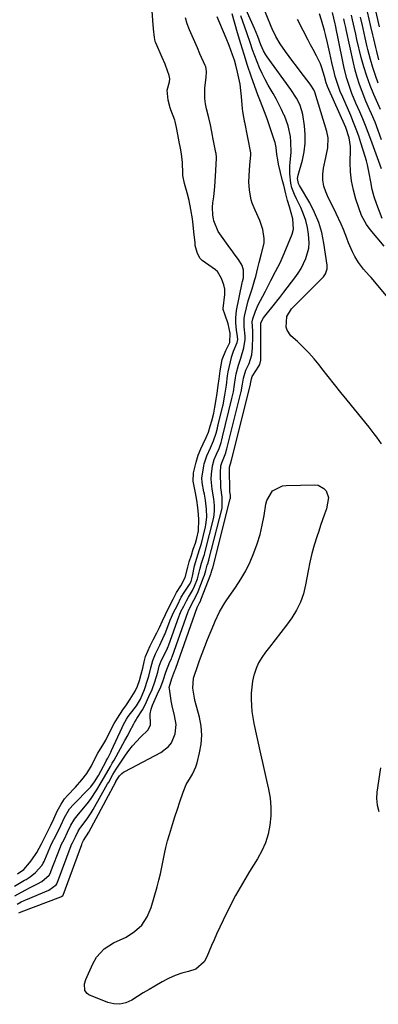
# Model space of a CAD drawing. Units: inches. Extents: x 1899708 to 1905049, y 379762 to 385108.
# Drawn here: x 1904561 to 1904714, y 380878 to 381299 of the extents above; entities that cross this region are included whole.
import ezdxf

# ---------------------------------------------------------------- set-up
doc = ezdxf.new("R2010")
doc.units = ezdxf.units.IN
doc.header["$MEASUREMENT"] = 0
for name, color, linetype in [('1', 7, 'Continuous'), ('7', 7, 'Continuous'), ('8', 7, 'Continuous')]:
    doc.layers.add(name, color=color, linetype=linetype)

msp = doc.modelspace()

# ---------------------------------------------------------------- linework, layer by layer
at = {"layer": '1', "color": 18}
msp.add_polyline3d([(1904715.49, 380979.56, 1628), (1904713.87, 380969.15, 1628), (1904713.7, 380966.38, 1628), (1904714.04, 380963.62, 1628), (1904714.76, 380960.91, 1628)], dxfattribs=at)
at = {"layer": '7', "color": 18}
for points in [[(1904718.69, 381180.36, 1632), (1904711.4, 381189.06, 1632), (1904710.62, 381189.97, 1632), (1904708.18, 381192.62, 1632), (1904705.97, 381195.42, 1632), (1904704.46, 381198.08, 1632), (1904703.48, 381199.98, 1632), (1904701.74, 381203.86, 1632), (1904700.98, 381205.86, 1632), (1904699.59, 381209.62, 1632), (1904698.65, 381211.9, 1632), (1904696.5, 381216.35, 1632), (1904694.27, 381220.77, 1632), (1904693.22, 381223.01, 1632), (1904692.04, 381225.63, 1632), (1904691.24, 381228.1, 1632), (1904690.75, 381230.61, 1632), (1904690.75, 381233.16, 1632), (1904691.07, 381235.75, 1632), (1904692.09, 381240.31, 1632), (1904692.38, 381241.71, 1632), (1904692.86, 381244.53, 1632), (1904693.09, 381248.76, 1632), (1904692.54, 381251.52, 1632), (1904687.32, 381268.33, 1632), (1904686.98, 381269.24, 1632), (1904685.71, 381271.31, 1632), (1904685.42, 381271.7, 1632), (1904681.15, 381277.21, 1632), (1904679.55, 381279.3, 1632), (1904677.96, 381281.4, 1632), (1904676.41, 381283.52, 1632), (1904674.87, 381285.65, 1632), (1904672.54, 381288.98, 1632), (1904670.7, 381292.04, 1632), (1904669.15, 381295.27, 1632), (1904668.69, 381296.37, 1632), (1904663.15, 381310.19, 1632)], [(1904715.03, 381296.15, 1648), (1904712.43, 381307.37, 1648)], [(1904558.93, 380928.94, 1622), (1904563.29, 380931.45, 1622), (1904563.91, 380931.81, 1622), (1904565.74, 380932.96, 1622), (1904567.92, 380934.81, 1622), (1904570.61, 380937.75, 1622), (1904571.3, 380938.76, 1622), (1904571.67, 380939.49, 1622), (1904571.84, 380939.87, 1622), (1904572, 380940.25, 1622), (1904574.06, 380945.32, 1622), (1904574.85, 380947.06, 1622), (1904576.88, 380950.97, 1622), (1904578.73, 380954.91, 1622), (1904580.31, 380958.26, 1622), (1904582.55, 380961.93, 1622), (1904584.14, 380963.79, 1622), (1904591.06, 380970.84, 1622), (1904591.63, 380971.46, 1622), (1904593.19, 380973.47, 1622), (1904594.9, 380976.31, 1622), (1904597.99, 380982.04, 1622), (1904598.2, 380982.45, 1622), (1904598.84, 380983.67, 1622), (1904600.13, 380986.25, 1622), (1904600.45, 380986.94, 1622), (1904604.98, 380996.82, 1622), (1904605.39, 380997.68, 1622), (1904606.87, 381000.25, 1622), (1904607.62, 381001.39, 1622), (1904610.14, 381004.69, 1622), (1904611.14, 381006.08, 1622), (1904612.85, 381008.86, 1622), (1904614.59, 381013.04, 1622), (1904615.97, 381017.43, 1622), (1904616.34, 381018.64, 1622), (1904617.28, 381022.22, 1622), (1904618.06, 381025.45, 1622), (1904619.26, 381028.29, 1622), (1904621.09, 381031.89, 1622), (1904623.02, 381036.02, 1622), (1904623.2, 381036.48, 1622), (1904625.53, 381042.69, 1622), (1904626.03, 381043.93, 1622), (1904626.96, 381045.95, 1622), (1904628.59, 381049.1, 1622), (1904630.27, 381052.43, 1622), (1904631.45, 381054.45, 1622), (1904633.77, 381057.89, 1622), (1904634.46, 381059.12, 1622), (1904635.14, 381061.37, 1622), (1904635.92, 381065.89, 1622), (1904636.91, 381069.17, 1622), (1904638.13, 381072.82, 1622), (1904638.64, 381074.52, 1622), (1904638.86, 381075.39, 1622), (1904640.63, 381082.54, 1622), (1904640.81, 381083.38, 1622), (1904641.13, 381086.6, 1622), (1904641.05, 381090.07, 1622), (1904640.63, 381093.86, 1622), (1904640.15, 381096.47, 1622), (1904639.94, 381097.5, 1622), (1904639.13, 381101.46, 1622), (1904639.04, 381103.44, 1622), (1904639.14, 381104.23, 1622), (1904639.94, 381108.6, 1622), (1904640.09, 381109.39, 1622), (1904641.18, 381112.87, 1622), (1904642.73, 381116.2, 1622), (1904644.1, 381119.33, 1622), (1904645.12, 381122.57, 1622), (1904645.69, 381124.73, 1622), (1904645.91, 381125.61, 1622), (1904646.02, 381126.04, 1622), (1904648.01, 381134.19, 1622), (1904648.13, 381134.69, 1622), (1904648.91, 381138.71, 1622), (1904649.55, 381142.98, 1622), (1904650.05, 381147, 1622), (1904650.38, 381148.81, 1622), (1904651.67, 381154.85, 1622), (1904651.7, 381155, 1622), (1904651.82, 381155.45, 1622), (1904652.56, 381157.53, 1622), (1904654.13, 381161.32, 1622), (1904654.42, 381162.51, 1622), (1904654.25, 381163.79, 1622), (1904653.91, 381166.59, 1622), (1904653.64, 381169.72, 1622), (1904653.58, 381171.81, 1622), (1904653.92, 381174.92, 1622), (1904656.35, 381186.76, 1622), (1904656.46, 381187.3, 1622), (1904656.84, 381188.92, 1622), (1904656.84, 381192.15, 1622), (1904656.31, 381194.2, 1622), (1904654.73, 381196.77, 1622), (1904652.89, 381199.24, 1622), (1904651.98, 381200.47, 1622), (1904651.07, 381201.71, 1622), (1904645.99, 381208.67, 1622), (1904644.12, 381213.28, 1622), (1904643.98, 381214.13, 1622), (1904643.77, 381215.64, 1622), (1904643.68, 381219.17, 1622), (1904643.81, 381220.93, 1622), (1904644.12, 381223.54, 1622), (1904644.57, 381227.92, 1622), (1904644.89, 381232.3, 1622), (1904645.32, 381239.89, 1622), (1904645.34, 381240.53, 1622), (1904645.17, 381242.12, 1622), (1904645.11, 381242.44, 1622), (1904643.83, 381248.89, 1622), (1904643.64, 381249.8, 1622), (1904643.33, 381251.31, 1622), (1904642.81, 381254.31, 1622), (1904642.12, 381257.3, 1622), (1904641.12, 381261.08, 1622), (1904640.66, 381263.29, 1622), (1904640.36, 381265.5, 1622), (1904640.41, 381269.98, 1622), (1904640.88, 381274.7, 1622), (1904641.02, 381276.9, 1622), (1904640.92, 381278.33, 1622), (1904640.74, 381279.02, 1622), (1904640.49, 381279.7, 1622), (1904638.27, 381284.69, 1622), (1904637.14, 381287.22, 1622), (1904636.02, 381289.76, 1622), (1904634.9, 381292.3, 1622), (1904633.79, 381294.84, 1622), (1904632.82, 381297.41, 1622), (1904632.03, 381300.03, 1622)], [(1904559.14, 380924.88, 1624), (1904563.5, 380927.23, 1624), (1904565.7, 380928.36, 1624), (1904568.83, 380929.96, 1624), (1904570.62, 380931.01, 1624), (1904573.77, 380933.7, 1624), (1904574.47, 380934.97, 1624), (1904574.58, 380935.24, 1624), (1904578.63, 380945.8, 1624), (1904578.94, 380946.55, 1624), (1904580.3, 380949.2, 1624), (1904581.67, 380952.03, 1624), (1904583.06, 380955.03, 1624), (1904584.66, 380957.65, 1624), (1904585.76, 380959.01, 1624), (1904588.49, 380962.21, 1624), (1904590.04, 380964.11, 1624), (1904591.52, 380966.05, 1624), (1904594.23, 380970.13, 1624), (1904596.09, 380973.22, 1624), (1904598.44, 380977.34, 1624), (1904599.97, 380980.11, 1624), (1904600.74, 380981.49, 1624), (1904601.52, 380982.86, 1624), (1904606.19, 380991.16, 1624), (1904607.54, 380993.61, 1624), (1904608.2, 380994.85, 1624), (1904610, 380998.38, 1624), (1904610.28, 380998.92, 1624), (1904610.93, 381000, 1624), (1904611.31, 381000.55, 1624), (1904613.65, 381004.28, 1624), (1904614.77, 381006.39, 1624), (1904616.46, 381009.96, 1624), (1904617.77, 381012.97, 1624), (1904619.01, 381016.29, 1624), (1904620.26, 381020.37, 1624), (1904620.87, 381022.98, 1624), (1904621.7, 381025.28, 1624), (1904622.92, 381027.71, 1624), (1904624.39, 381030.71, 1624), (1904624.65, 381031.37, 1624), (1904624.77, 381031.71, 1624), (1904629.39, 381044.48, 1624), (1904629.51, 381044.78, 1624), (1904630.13, 381046.26, 1624), (1904631.34, 381048.64, 1624), (1904632.49, 381050.92, 1624), (1904633.3, 381052.41, 1624), (1904635.05, 381055.36, 1624), (1904635.96, 381057.21, 1624), (1904637.19, 381060.33, 1624), (1904638.19, 381064.3, 1624), (1904638.9, 381066.94, 1624), (1904639.75, 381069.49, 1624), (1904640.14, 381070.69, 1624), (1904640.32, 381071.31, 1624), (1904640.4, 381071.62, 1624), (1904640.48, 381071.93, 1624), (1904644.14, 381086.5, 1624), (1904644.51, 381089.16, 1624), (1904644.48, 381091.64, 1624), (1904644.19, 381094.44, 1624), (1904643.45, 381098.58, 1624), (1904643.1, 381102.84, 1624), (1904643.15, 381104.95, 1624), (1904643.6, 381108.56, 1624), (1904644.36, 381111.34, 1624), (1904645.34, 381113.49, 1624), (1904646.44, 381115.94, 1624), (1904647.27, 381118.49, 1624), (1904647.59, 381119.72, 1624), (1904647.75, 381120.36, 1624), (1904647.83, 381120.67, 1624), (1904647.91, 381120.98, 1624), (1904651.95, 381137.3, 1624), (1904652.56, 381140.25, 1624), (1904653.03, 381143.33, 1624), (1904653.39, 381146.2, 1624), (1904653.7, 381147.82, 1624), (1904654.71, 381151.6, 1624), (1904655.29, 381153.36, 1624), (1904655.7, 381154.52, 1624), (1904657.01, 381159.04, 1624), (1904657.53, 381162.52, 1624), (1904657.52, 381163.93, 1624), (1904657.19, 381167.96, 1624), (1904657.15, 381171.69, 1624), (1904657.42, 381173.15, 1624), (1904658.92, 381179.04, 1624), (1904659.66, 381181.66, 1624), (1904660.52, 381184.25, 1624), (1904661.75, 381188.15, 1624), (1904662.08, 381189.47, 1624), (1904662.96, 381193.19, 1624), (1904663.55, 381195.47, 1624), (1904664.62, 381199.25, 1624), (1904665.63, 381203.69, 1624), (1904665.76, 381205.67, 1624), (1904665.13, 381209.61, 1624), (1904663.9, 381213.42, 1624), (1904661.91, 381217.84, 1624), (1904660.6, 381220.78, 1624), (1904660.16, 381222.32, 1624), (1904659.42, 381226.31, 1624), (1904659.08, 381229.9, 1624), (1904659.37, 381234.86, 1624), (1904659.61, 381237.13, 1624), (1904660.01, 381241.46, 1624), (1904660, 381242.02, 1624), (1904659.96, 381242.24, 1624), (1904659.94, 381242.36, 1624), (1904657.37, 381255.46, 1624), (1904657.35, 381255.55, 1624), (1904657.27, 381255.96, 1624), (1904656.95, 381257.61, 1624), (1904656.52, 381259.97, 1624), (1904656.4, 381261.16, 1624), (1904656.01, 381266.4, 1624), (1904655.74, 381269.04, 1624), (1904655.39, 381271.66, 1624), (1904654.91, 381274.27, 1624), (1904654.33, 381276.85, 1624), (1904653.61, 381279.74, 1624), (1904652.99, 381281.99, 1624), (1904652.23, 381284.2, 1624), (1904650.69, 381288.26, 1624), (1904649.42, 381291.35, 1624), (1904646.71, 381297.72, 1624), (1904645.67, 381300.42, 1624)], [(1904560.16, 380921.31, 1626), (1904561.87, 380922.19, 1626), (1904563.13, 380922.78, 1626), (1904563.77, 380923.06, 1626), (1904573.67, 380927.3, 1626), (1904576.8, 380929.45, 1626), (1904577.04, 380929.9, 1626), (1904577.16, 380930.21, 1626), (1904583.17, 380946.28, 1626), (1904583.23, 380946.44, 1626), (1904583.71, 380947.46, 1626), (1904584.99, 380950, 1626), (1904586.17, 380952.42, 1626), (1904586.9, 380953.53, 1626), (1904587.41, 380954.19, 1626), (1904590.03, 380957.66, 1626), (1904591.77, 380960.3, 1626), (1904592.58, 380961.67, 1626), (1904598.8, 380972.66, 1626), (1904599.25, 380973.45, 1626), (1904601.03, 380976.64, 1626), (1904602.48, 380978.97, 1626), (1904606.44, 380984.9, 1626), (1904607.91, 380986.96, 1626), (1904609.46, 380988.95, 1626), (1904611.14, 380990.84, 1626), (1904612.89, 380992.66, 1626), (1904616.06, 380995.81, 1626), (1904617.17, 380997.85, 1626), (1904616.99, 381002.62, 1626), (1904617.43, 381004.65, 1626), (1904618.03, 381006.29, 1626), (1904619.71, 381010.08, 1626), (1904620.15, 381011.08, 1626), (1904621.48, 381014.09, 1626), (1904622.59, 381016.78, 1626), (1904623.72, 381020.44, 1626), (1904625.44, 381024.87, 1626), (1904626.04, 381026.1, 1626), (1904626.28, 381026.71, 1626), (1904626.36, 381026.91, 1626), (1904633.24, 381046.28, 1626), (1904633.37, 381046.64, 1626), (1904634.51, 381048.98, 1626), (1904635.63, 381051.16, 1626), (1904637.23, 381054.21, 1626), (1904637.48, 381054.81, 1626), (1904639.84, 381060.88, 1626), (1904640.2, 381061.9, 1626), (1904640.7, 381063.83, 1626), (1904641.35, 381066.07, 1626), (1904641.71, 381067.16, 1626), (1904641.94, 381067.9, 1626), (1904642.05, 381068.28, 1626), (1904642.1, 381068.47, 1626), (1904647.68, 381090.49, 1626), (1904647.73, 381095.12, 1626), (1904647.13, 381099.32, 1626), (1904647.11, 381099.84, 1626), (1904647.01, 381105.17, 1626), (1904647.01, 381105.79, 1626), (1904647.25, 381108.53, 1626), (1904647.57, 381109.85, 1626), (1904649.32, 381114.07, 1626), (1904649.66, 381115.35, 1626), (1904649.8, 381115.9, 1626), (1904655.91, 381140.41, 1626), (1904655.96, 381140.63, 1626), (1904656.06, 381141.07, 1626), (1904656.49, 381143.54, 1626), (1904656.82, 381146.06, 1626), (1904657.87, 381149.39, 1626), (1904659.22, 381152.34, 1626), (1904660.41, 381156.08, 1626), (1904660.75, 381158.99, 1626), (1904660.87, 381163.79, 1626), (1904660.88, 381164.62, 1626), (1904660.84, 381166.27, 1626), (1904660.64, 381170.08, 1626), (1904660.87, 381171.39, 1626), (1904661.95, 381174.68, 1626), (1904663.08, 381177.34, 1626), (1904665.09, 381181.06, 1626), (1904666.29, 381183.28, 1626), (1904667.44, 381185.54, 1626), (1904668.58, 381187.79, 1626), (1904670.59, 381191.56, 1626), (1904672.51, 381195.37, 1626), (1904674.23, 381199.27, 1626), (1904677.67, 381207.61, 1626), (1904678.26, 381209.72, 1626), (1904678.01, 381214.11, 1626), (1904677.28, 381216.71, 1626), (1904676.47, 381219.29, 1626), (1904675.74, 381221.9, 1626), (1904674.99, 381224.85, 1626), (1904674.05, 381228.57, 1626), (1904673.6, 381230.43, 1626), (1904671.87, 381237.52, 1626), (1904671.49, 381239.36, 1626), (1904671.18, 381241.58, 1626), (1904670.84, 381244.56, 1626), (1904670.4, 381246.76, 1626), (1904670.17, 381247.47, 1626), (1904666.92, 381256.81, 1626), (1904665.83, 381259.79, 1626), (1904664.08, 381264.22, 1626), (1904662.96, 381267.19, 1626), (1904662.42, 381268.68, 1626), (1904660.19, 381275.07, 1626), (1904658.63, 381279.69, 1626), (1904657.12, 381284.31, 1626), (1904655.69, 381288.97, 1626), (1904654.32, 381293.64, 1626), (1904652.01, 381301.8, 1626)], [(1904560.78, 380917.49, 1628), (1904561.51, 380917.87, 1628), (1904561.82, 380918, 1628), (1904578.77, 380924.4, 1628), (1904579.08, 380924.54, 1628), (1904579.64, 380924.93, 1628), (1904579.72, 380925.07, 1628), (1904579.74, 380925.12, 1628), (1904587.71, 380946.77, 1628), (1904587.73, 380946.81, 1628), (1904587.97, 380947.3, 1628), (1904588.54, 380948.51, 1628), (1904590.81, 380952.04, 1628), (1904602.24, 380973.49, 1628), (1904602.35, 380973.71, 1628), (1904602.71, 380974.37, 1628), (1904603.88, 380976.04, 1628), (1904604.93, 380977.15, 1628), (1904605.54, 380977.6, 1628), (1904606.19, 380978, 1628), (1904621.59, 380986.09, 1628), (1904624.85, 380988.58, 1628), (1904626.07, 380990.2, 1628), (1904627.72, 380994, 1628), (1904628.06, 380998.05, 1628), (1904627.32, 381001.88, 1628), (1904626.39, 381006.04, 1628), (1904626, 381008.13, 1628), (1904625.66, 381010.24, 1628), (1904625.2, 381013.29, 1628), (1904625.16, 381013.87, 1628), (1904626.27, 381017.65, 1628), (1904627.02, 381019.91, 1628), (1904627.45, 381021.05, 1628), (1904627.8, 381021.74, 1628), (1904627.95, 381022.11, 1628), (1904637.07, 381048.07, 1628), (1904637.1, 381048.14, 1628), (1904637.18, 381048.34, 1628), (1904637.72, 381049.42, 1628), (1904638.05, 381050.04, 1628), (1904638.56, 381051.09, 1628), (1904638.66, 381051.32, 1628), (1904642.89, 381062.3, 1628), (1904643.08, 381062.85, 1628), (1904643.49, 381064.29, 1628), (1904643.69, 381064.94, 1628), (1904643.71, 381065, 1628), (1904651.22, 381094.49, 1628), (1904651.26, 381094.68, 1628), (1904651.29, 381094.93, 1628), (1904651.25, 381096.01, 1628), (1904651.13, 381096.71, 1628), (1904651.04, 381097.51, 1628), (1904651.03, 381097.68, 1628), (1904650.82, 381107.44, 1628), (1904650.83, 381108.02, 1628), (1904651.59, 381110.43, 1628), (1904651.65, 381110.66, 1628), (1904651.68, 381110.78, 1628), (1904651.69, 381110.84, 1628), (1904659.86, 381143.53, 1628), (1904659.88, 381143.61, 1628), (1904660.02, 381144.33, 1628), (1904660.22, 381145.73, 1628), (1904660.63, 381146.76, 1628), (1904660.9, 381147.24, 1628), (1904663.41, 381151.19, 1628), (1904663.78, 381151.89, 1628), (1904664.23, 381153.78, 1628), (1904664.25, 381154.17, 1628), (1904664.26, 381167.13, 1628), (1904664.23, 381167.95, 1628), (1904664.27, 381169.64, 1628), (1904665.37, 381171.77, 1628), (1904670.68, 381178.37, 1628), (1904671.11, 381178.91, 1628), (1904672.38, 381180.56, 1628), (1904674.05, 381182.77, 1628), (1904678.8, 381188.91, 1628), (1904680.19, 381190.85, 1628), (1904681.46, 381192.85, 1628), (1904683.58, 381197.11, 1628), (1904684.82, 381201.61, 1628), (1904684.97, 381203.93, 1628), (1904684.72, 381207.52, 1628), (1904684.22, 381210.48, 1628), (1904683.51, 381213.38, 1628), (1904682.52, 381216.19, 1628), (1904681.34, 381218.95, 1628), (1904679.52, 381222.63, 1628), (1904678.67, 381224.49, 1628), (1904677.58, 381227.36, 1628), (1904677.11, 381229.33, 1628), (1904676.69, 381233.3, 1628), (1904676.7, 381236.62, 1628), (1904676.83, 381238.28, 1628), (1904677.21, 381242.42, 1628), (1904677.15, 381247.06, 1628), (1904676.92, 381249.38, 1628), (1904675.95, 381253.92, 1628), (1904674.33, 381258.27, 1628), (1904674.17, 381258.62, 1628), (1904673.08, 381260.91, 1628), (1904671.96, 381263.17, 1628), (1904670.78, 381265.41, 1628), (1904669.56, 381267.63, 1628), (1904667.47, 381271.3, 1628), (1904666.16, 381273.73, 1628), (1904664.91, 381276.19, 1628), (1904663.77, 381278.7, 1628), (1904662.69, 381281.24, 1628), (1904661.69, 381283.82, 1628), (1904660.72, 381286.4, 1628), (1904659.8, 381289.01, 1628), (1904658.3, 381293.57, 1628), (1904657.49, 381296.01, 1628), (1904656.64, 381298.43, 1628), (1904655.76, 381300.84, 1628)], [(1904716.93, 381202.38, 1634), (1904711.05, 381209.55, 1634), (1904709.41, 381211.67, 1634), (1904707.29, 381215.57, 1634), (1904704.93, 381222.58, 1634), (1904703.86, 381226.42, 1634), (1904703.05, 381230.31, 1634), (1904702.64, 381234.26, 1634), (1904702.5, 381238.26, 1634), (1904702.59, 381243.83, 1634), (1904702.56, 381245.06, 1634), (1904702.06, 381248.71, 1634), (1904700.58, 381253.16, 1634), (1904692.84, 381270.63, 1634), (1904692.67, 381271.04, 1634), (1904692.18, 381272.3, 1634), (1904691.42, 381274.99, 1634), (1904690.34, 381278.65, 1634), (1904689.72, 381280.37, 1634), (1904688.14, 381283.74, 1634), (1904686.67, 381286.43, 1634), (1904685.56, 381288.46, 1634), (1904684.47, 381290.5, 1634), (1904682.33, 381294.61, 1634), (1904679.91, 381299.35, 1634)], [(1904716.07, 381214.28, 1636), (1904713.83, 381220.28, 1636), (1904712.77, 381223.46, 1636), (1904711.93, 381226.7, 1636), (1904711.24, 381229.99, 1636), (1904710.57, 381233.61, 1636), (1904709.83, 381237.2, 1636), (1904709.37, 381238.98, 1636), (1904708.86, 381240.75, 1636), (1904707.06, 381246.56, 1636), (1904706.1, 381249.52, 1636), (1904705.06, 381252.46, 1636), (1904703.92, 381255.36, 1636), (1904702.72, 381258.24, 1636), (1904699.28, 381266.1, 1636), (1904698.24, 381268.58, 1636), (1904697.28, 381271.08, 1636), (1904696.44, 381273.63, 1636), (1904696.08, 381274.92, 1636), (1904695.76, 381276.22, 1636), (1904694.66, 381280.96, 1636), (1904693.74, 381284.93, 1636), (1904692.73, 381289.36, 1636), (1904691.89, 381292.86, 1636), (1904691.44, 381294.61, 1636), (1904690.2, 381299.05, 1636), (1904689.39, 381301.79, 1636)], [(1904715.84, 381235.5, 1638), (1904711.32, 381248.04, 1638), (1904710.21, 381251.01, 1638), (1904709.06, 381253.97, 1638), (1904707.84, 381256.9, 1638), (1904706.59, 381259.82, 1638), (1904704.95, 381263.57, 1638), (1904703.24, 381267.74, 1638), (1904702.43, 381269.85, 1638), (1904701.01, 381274.12, 1638), (1904699.94, 381278.49, 1638), (1904697.06, 381292.65, 1638), (1904696.82, 381293.85, 1638), (1904696.21, 381296.84, 1638), (1904696.07, 381297.43, 1638), (1904694.87, 381302.31, 1638)], [(1904715.45, 381260.82, 1642), (1904712.62, 381267.24, 1642), (1904711.03, 381271.13, 1642), (1904709.58, 381275.06, 1642), (1904708.33, 381279.06, 1642), (1904707.23, 381283.1, 1642), (1904705.37, 381290.74, 1642), (1904704.84, 381293.08, 1642), (1904704.35, 381295.44, 1642), (1904703.45, 381299.21, 1642), (1904702.97, 381301.1, 1642)], [(1904714.49, 381272.13, 1644), (1904713.24, 381275.42, 1644), (1904712.15, 381278.76, 1644), (1904711.16, 381282.15, 1644), (1904710.02, 381286.43, 1644), (1904709.7, 381287.7, 1644), (1904708.81, 381291.55, 1644), (1904707.97, 381295.4, 1644), (1904707.67, 381296.68, 1644), (1904706.81, 381300.28, 1644)], [(1904714.76, 381282.04, 1646), (1904713.82, 381285.61, 1646), (1904713.39, 381287.4, 1646), (1904712.59, 381291, 1646), (1904712.18, 381292.8, 1646), (1904711.35, 381296.39, 1646), (1904709.9, 381302.57, 1646)]]:
    msp.add_polyline3d(points, dxfattribs=at)
at = {"layer": '8', "color": 18}
for points in [[(1904715.81, 381117.93, 1630), (1904713.79, 381120.86, 1630), (1904712.72, 381122.29, 1630), (1904710.52, 381125.1, 1630), (1904701.23, 381136.57, 1630), (1904698.49, 381139.96, 1630), (1904695.76, 381143.37, 1630), (1904693.05, 381146.78, 1630), (1904690.35, 381150.2, 1630), (1904689.18, 381151.69, 1630), (1904687.01, 381154.32, 1630), (1904684.75, 381156.86, 1630), (1904682.37, 381159.29, 1630), (1904679.9, 381161.64, 1630), (1904677.17, 381164.12, 1630), (1904675.5, 381166.49, 1630), (1904675.15, 381167.88, 1630), (1904675.45, 381172.42, 1630), (1904677.37, 381175.61, 1630), (1904677.84, 381176.1, 1630), (1904690.54, 381188.74, 1630), (1904691.06, 381189.32, 1630), (1904691.93, 381190.59, 1630), (1904692.69, 381192.74, 1630), (1904692.67, 381194.26, 1630), (1904691.25, 381203.75, 1630), (1904690.31, 381208.24, 1630), (1904689.04, 381212.62, 1630), (1904687.27, 381216.82, 1630), (1904685.18, 381220.9, 1630), (1904680.8, 381228.37, 1630), (1904680.65, 381228.63, 1630), (1904680.38, 381229.17, 1630), (1904680, 381231.42, 1630), (1904680.23, 381232.81, 1630), (1904682.04, 381239.16, 1630), (1904682.82, 381242.8, 1630), (1904683.29, 381246.47, 1630), (1904683.27, 381250.16, 1630), (1904682.94, 381253.87, 1630), (1904682.18, 381258.77, 1630), (1904681.87, 381260.22, 1630), (1904680.92, 381263.01, 1630), (1904679.53, 381265.64, 1630), (1904677.09, 381269.39, 1630), (1904666.95, 381283.43, 1630), (1904666.42, 381284.22, 1630), (1904665.47, 381285.87, 1630), (1904664.31, 381288.48, 1630), (1904662.97, 381292.01, 1630), (1904661.53, 381295.49, 1630), (1904655.57, 381309.03, 1630)], [(1904560.34, 380934.19, 1620), (1904562.96, 380936.13, 1620), (1904565.46, 380938.88, 1620), (1904566.4, 380940.16, 1620), (1904568.53, 380943.3, 1620), (1904570.51, 380947.08, 1620), (1904571.96, 380949.82, 1620), (1904573.43, 380952.68, 1620), (1904574.54, 380954.97, 1620), (1904575.77, 380957.75, 1620), (1904577.27, 380960.97, 1620), (1904578.97, 380963.97, 1620), (1904580.43, 380966.23, 1620), (1904581.61, 380967.74, 1620), (1904585.03, 380971.24, 1620), (1904587.83, 380974.34, 1620), (1904589.85, 380977.07, 1620), (1904591.89, 380980.41, 1620), (1904593.6, 380983.92, 1620), (1904594.67, 380985.78, 1620), (1904597.13, 380989.86, 1620), (1904597.99, 380991.41, 1620), (1904600.12, 380995.73, 1620), (1904601.6, 380998.48, 1620), (1904603.01, 381000.81, 1620), (1904605.34, 381004.35, 1620), (1904606.82, 381006.5, 1620), (1904608.43, 381008.87, 1620), (1904610.51, 381012.22, 1620), (1904611.53, 381014.42, 1620), (1904612.37, 381016.9, 1620), (1904613.13, 381019.49, 1620), (1904613.83, 381022.1, 1620), (1904614.46, 381024.88, 1620), (1904615.05, 381027.16, 1620), (1904617.02, 381031.69, 1620), (1904618.3, 381034.21, 1620), (1904619.87, 381037.25, 1620), (1904620.98, 381039.55, 1620), (1904622.24, 381042.4, 1620), (1904623.53, 381045.08, 1620), (1904624.73, 381047.43, 1620), (1904626.85, 381051.57, 1620), (1904628.29, 381054.4, 1620), (1904630.08, 381057.33, 1620), (1904631.87, 381060.83, 1620), (1904633.13, 381065.25, 1620), (1904633.71, 381067.62, 1620), (1904634.59, 381070.41, 1620), (1904635.42, 381072.92, 1620), (1904636.31, 381075.55, 1620), (1904636.97, 381077.7, 1620), (1904637.57, 381080.78, 1620), (1904637.76, 381085.66, 1620), (1904637.67, 381087.73, 1620), (1904637.41, 381090.75, 1620), (1904636.97, 381093.85, 1620), (1904636.36, 381097.1, 1620), (1904635.36, 381101.97, 1620), (1904635.53, 381105.56, 1620), (1904636.58, 381110.16, 1620), (1904637.5, 381113.17, 1620), (1904638.65, 381115.83, 1620), (1904639.68, 381117.99, 1620), (1904640.89, 381120.64, 1620), (1904641.84, 381122.93, 1620), (1904642.67, 381125.53, 1620), (1904643.27, 381127.74, 1620), (1904644.12, 381131.1, 1620), (1904644.67, 381133.69, 1620), (1904645.21, 381136.87, 1620), (1904645.63, 381139.61, 1620), (1904646.1, 381142.87, 1620), (1904646.44, 381145.73, 1620), (1904646.9, 381149.22, 1620), (1904647.68, 381154.02, 1620), (1904649.36, 381157.88, 1620), (1904651.05, 381161.31, 1620), (1904651.14, 381165.25, 1620), (1904650.28, 381169.3, 1620), (1904648.96, 381173.37, 1620), (1904648.15, 381175.37, 1620), (1904648.15, 381175.6, 1620), (1904648.16, 381175.83, 1620), (1904648.89, 381181.83, 1620), (1904648.94, 381182.38, 1620), (1904648.95, 381184.04, 1620), (1904648.52, 381185.99, 1620), (1904647.53, 381188.59, 1620), (1904645.77, 381191.56, 1620), (1904645.22, 381192.04, 1620), (1904644.93, 381192.27, 1620), (1904639.17, 381196.35, 1620), (1904639.01, 381196.47, 1620), (1904638.25, 381197.35, 1620), (1904637.02, 381199.81, 1620), (1904636.28, 381202.71, 1620), (1904636.18, 381203.56, 1620), (1904636.15, 381203.84, 1620), (1904635.7, 381208.55, 1620), (1904635.36, 381211.6, 1620), (1904635, 381214.12, 1620), (1904634.35, 381218.15, 1620), (1904633.59, 381221.91, 1620), (1904632.73, 381225.22, 1620), (1904631.67, 381229.27, 1620), (1904630.96, 381232.67, 1620), (1904630.92, 381233.3, 1620), (1904630.76, 381238.33, 1620), (1904630.7, 381239.39, 1620), (1904630.37, 381241.96, 1620), (1904629.88, 381244.31, 1620), (1904629.33, 381247.01, 1620), (1904628.77, 381250.11, 1620), (1904628.26, 381253.22, 1620), (1904627.63, 381255.78, 1620), (1904627.46, 381256.29, 1620), (1904625.85, 381260.65, 1620), (1904625.56, 381261.5, 1620), (1904624.67, 381264.9, 1620), (1904624.31, 381269.1, 1620), (1904625.19, 381272.63, 1620), (1904625.36, 381274, 1620), (1904625.14, 381275.33, 1620), (1904624.42, 381277.35, 1620), (1904623.34, 381280.21, 1620), (1904622.16, 381283.03, 1620), (1904619.38, 381289.37, 1620), (1904619.17, 381289.92, 1620), (1904618.83, 381291.63, 1620), (1904618.44, 381295.26, 1620), (1904618.06, 381298.88, 1620), (1904617.8, 381302.97, 1620)], [(1904715.8, 381247.93, 1640), (1904714.45, 381251.84, 1640), (1904713.09, 381255.49, 1640), (1904711.56, 381259.07, 1640), (1904710.76, 381260.85, 1640), (1904709.22, 381264.44, 1640), (1904707.55, 381268.57, 1640), (1904706.43, 381271.57, 1640), (1904705.42, 381274.6, 1640), (1904704.57, 381277.68, 1640), (1904703.82, 381280.79, 1640), (1904700.8, 381295, 1640), (1904700.62, 381295.88, 1640), (1904700.1, 381298.18, 1640), (1904699.74, 381299.59, 1640)], [(1904660.37, 381013.99, 1630), (1904660.17, 381011.4, 1630), (1904660.12, 381008.79, 1630), (1904660.24, 381006.17, 1630), (1904660.47, 381003.57, 1630), (1904660.86, 381000.99, 1630), (1904661.34, 380998.42, 1630), (1904664.18, 380985.54, 1630), (1904665.03, 380981.74, 1630), (1904665.88, 380977.95, 1630), (1904666.74, 380974.16, 1630), (1904667.61, 380970.37, 1630), (1904668.26, 380966.57, 1630), (1904668.62, 380962.77, 1630), (1904668.55, 380958.94, 1630), (1904668.18, 380955.02, 1630), (1904667.35, 380951.22, 1630), (1904666.24, 380947.52, 1630), (1904664.68, 380943.99, 1630), (1904662.83, 380940.57, 1630), (1904659.46, 380935.18, 1630), (1904656.42, 380930.1, 1630), (1904653.5, 380924.95, 1630), (1904650.77, 380919.71, 1630), (1904648.16, 380914.4, 1630), (1904645.38, 380908.47, 1630), (1904644.28, 380906.06, 1630), (1904643.22, 380903.63, 1630), (1904642.21, 380901.18, 1630), (1904641.24, 380898.71, 1630), (1904640.02, 380896.57, 1630), (1904636.49, 380893.53, 1630), (1904633.4, 380892.48, 1630), (1904630.47, 380891.7, 1630), (1904627.61, 380890.74, 1630), (1904624.85, 380889.52, 1630), (1904622.16, 380888.12, 1630), (1904619.01, 380886.28, 1630), (1904616.51, 380884.8, 1630), (1904614.02, 380883.3, 1630), (1904611.55, 380881.76, 1630), (1904609.1, 380880.2, 1630), (1904606.61, 380879.08, 1630), (1904604.08, 380878.46, 1630), (1904601.48, 380878.6, 1630), (1904598.83, 380879.25, 1630), (1904590.76, 380882.55, 1630), (1904590, 380883.04, 1630), (1904589.01, 380884.41, 1630), (1904588.91, 380887.23, 1630), (1904589.49, 380889.08, 1630), (1904592.52, 380895.77, 1630), (1904594.1, 380898.55, 1630), (1904597.32, 380902.1, 1630), (1904601.34, 380904.69, 1630), (1904606.65, 380907.18, 1630), (1904610.3, 380909.52, 1630), (1904613.4, 380912.32, 1630), (1904615.67, 380915.83, 1630), (1904617.4, 380919.8, 1630), (1904619.93, 380928.66, 1630), (1904620.68, 380931.45, 1630), (1904621.37, 380934.25, 1630), (1904621.98, 380937.06, 1630), (1904622.54, 380939.89, 1630), (1904623.1, 380942.72, 1630), (1904623.72, 380945.53, 1630), (1904624.45, 380948.32, 1630), (1904625.23, 380951.09, 1630), (1904626.53, 380955.32, 1630), (1904627.55, 380958.56, 1630), (1904628.59, 380961.79, 1630), (1904629.66, 380965.01, 1630), (1904631.05, 380969.16, 1630), (1904632.39, 380972.36, 1630), (1904634.15, 380975.36, 1630), (1904635.06, 380976.84, 1630), (1904636.5, 380979.97, 1630), (1904637.03, 380981.63, 1630), (1904638.13, 380985.87, 1630), (1904638.81, 380989.69, 1630), (1904639.09, 380993.5, 1630), (1904638.77, 380997.31, 1630), (1904638.05, 381001.12, 1630), (1904636.21, 381007.89, 1630), (1904635.87, 381009.29, 1630), (1904635.2, 381013.55, 1630), (1904635.51, 381017.77, 1630), (1904635.89, 381019.15, 1630), (1904637.03, 381022.41, 1630), (1904638.09, 381025.4, 1630), (1904639.19, 381028.38, 1630), (1904640.32, 381031.34, 1630), (1904641.49, 381034.29, 1630), (1904644.13, 381040.81, 1630), (1904644.71, 381042.17, 1630), (1904646.65, 381046.18, 1630), (1904648.92, 381050.01, 1630), (1904649.75, 381051.24, 1630), (1904653.51, 381056.64, 1630), (1904655.78, 381060.15, 1630), (1904657.87, 381063.75, 1630), (1904659.69, 381067.49, 1630), (1904661.34, 381071.33, 1630), (1904662.75, 381075.31, 1630), (1904663.94, 381079.26, 1630), (1904664.88, 381083.27, 1630), (1904665.65, 381087.33, 1630), (1904666.4, 381092.22, 1630), (1904666.81, 381093.8, 1630), (1904669.32, 381097.85, 1630), (1904673.47, 381100.02, 1630), (1904675.06, 381100.24, 1630), (1904687.38, 381100.49, 1630), (1904688.84, 381100.28, 1630), (1904691.27, 381098.95, 1630), (1904692.23, 381097.83, 1630), (1904693.2, 381095.03, 1630), (1904692.29, 381090.27, 1630), (1904691.48, 381087.85, 1630), (1904690.67, 381085.43, 1630), (1904689.84, 381083.02, 1630), (1904689.01, 381080.6, 1630), (1904688.21, 381078.29, 1630), (1904687.07, 381074.69, 1630), (1904686.04, 381071.07, 1630), (1904685.2, 381067.4, 1630), (1904684.47, 381063.7, 1630), (1904683.43, 381057.7, 1630), (1904682.51, 381053.94, 1630), (1904681.28, 381050.31, 1630), (1904679.56, 381046.89, 1630), (1904677.52, 381043.6, 1630), (1904675.21, 381040.44, 1630), (1904672.85, 381037.3, 1630), (1904670.45, 381034.21, 1630), (1904668.01, 381031.14, 1630), (1904666.21, 381028.92, 1630), (1904664.65, 381026.71, 1630), (1904663.29, 381024.39, 1630), (1904662.24, 381021.92, 1630), (1904661.39, 381019.35, 1630), (1904661.33, 381019.11, 1630), (1904660.78, 381016.56, 1630), (1904660.37, 381013.99, 1630)]]:
    msp.add_polyline3d(points, dxfattribs=at)

doc.saveas('drawing.dxf')
